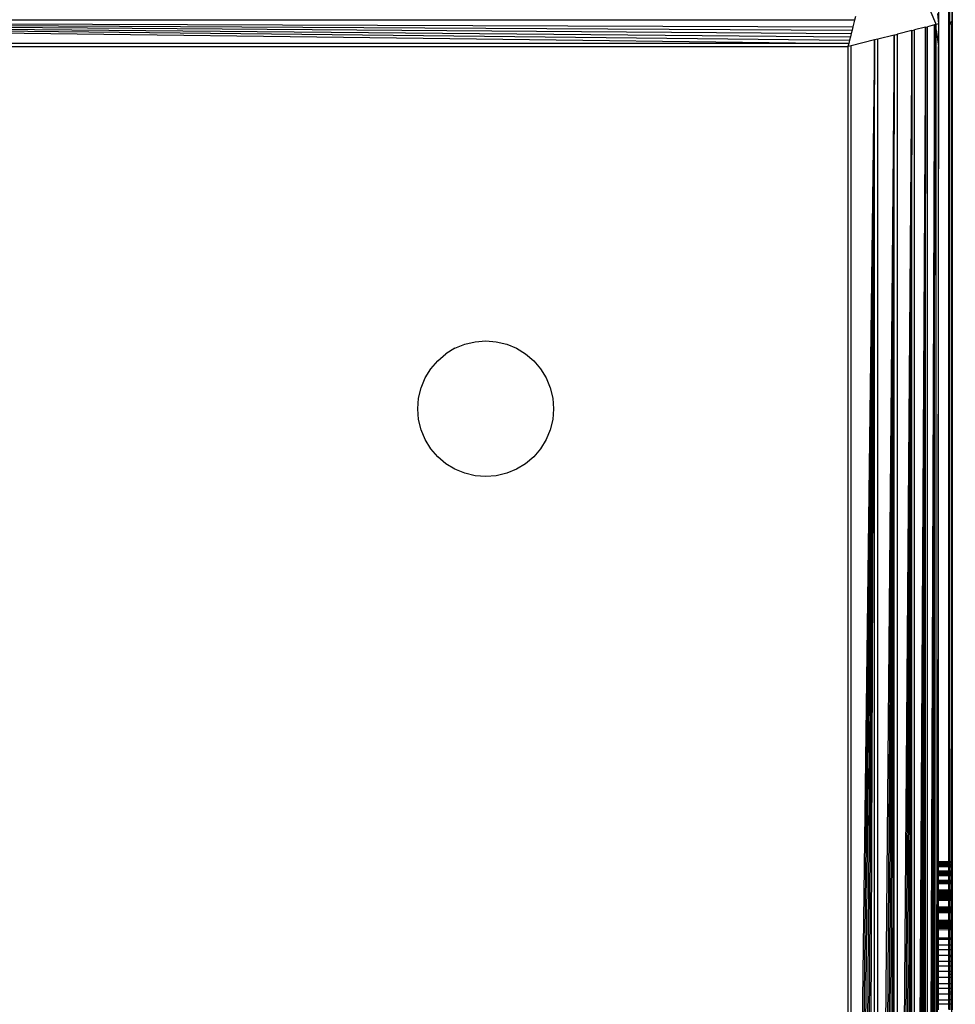
# Model space of a CAD drawing. Units: millimetres. Extents: x 31092 to 42645, y -7898 to 3779.
# Drawn here: x 37735 to 37776, y -4272 to -4229 of the extents above; entities that cross this region are included whole.
import ezdxf

# ---------------------------------------------------------------- set-up
doc = ezdxf.new("R2010")
doc.units = ezdxf.units.MM
doc.layers.add('Strefa bezpieczna', color=8, linetype='Continuous')
doc.dimstyles.get("Standard").update_dxf_attribs({"dimtxt": 180, "dimasz": 200, "dimexe": 0.18, "dimexo": 0.0625, "dimgap": 200, "dimtad": 0, "dimtih": 1, "dimtoh": 1, "dimlfac": 0.001, "dimzin": 0, "dimdsep": 46, "dimtxsty": 'Standard', "dimcen": 0.09, "dimse1": 1, "dimse2": 1, "dimadec": 0, "dimazin": 0, "dimtfac": 1, "dimtdec": 4, "dimtofl": 0, "dimtmove": 0, "dimatfit": 3, "dimfxl": 1, "dimtolj": 1, "dimtzin": 0, "dimarcsym": 0})

# ---------------------------------------------------------------- blocks, each defined once
blk = doc.blocks.new('*D104')
at = {"layer": 'Defpoints', "color": 0}
for p in [(39023.912, 2568.198), (31398.449, -7897.843), (38340.375, -7897.843)]:
    blk.add_point(p, dxfattribs=at)
at = {"layer": 'Strefa bezpieczna', "color": 0, "lineweight": -2}
for p, q in [((31398.449, 2368.198), (31398.449, -2374.823)), ((31398.449, -7697.843), (31398.449, -2954.823))]:
    blk.add_line(p, q, dxfattribs=at)
at = {"layer": 'Strefa bezpieczna', "color": 0}
for points in [[(31431.782, 2368.198), (31365.116, 2368.198), (31398.449, 2568.198)], [(31365.116, -7697.843), (31431.782, -7697.843), (31398.449, -7897.843)]]:
    blk.add_solid(points, dxfattribs=at)
at = {"layer": 'Strefa bezpieczna', "color": 0, "insert": (31398.449, -2664.823), "char_height": 180, "attachment_point": 5}
blk.add_mtext('\\A1;10.47', dxfattribs=at)
blk = doc.blocks.new('*D105')
at = {"layer": 'Defpoints', "color": 0}
for p in [(39310.148, 1068.198), (32595.079, -6397.843), (38125.148, -6397.843)]:
    blk.add_point(p, dxfattribs=at)
at = {"layer": 'Strefa bezpieczna', "color": 0, "lineweight": -2}
for p, q in [((32595.079, 868.198), (32595.079, -2374.823)), ((32595.079, -6197.843), (32595.079, -2954.823))]:
    blk.add_line(p, q, dxfattribs=at)
at = {"layer": 'Strefa bezpieczna', "color": 0}
for points in [[(32628.412, 868.198), (32561.746, 868.198), (32595.079, 1068.198)], [(32561.746, -6197.843), (32628.412, -6197.843), (32595.079, -6397.843)]]:
    blk.add_solid(points, dxfattribs=at)
at = {"layer": 'Strefa bezpieczna', "color": 0, "insert": (32595.079, -2664.823), "char_height": 180, "attachment_point": 5}
blk.add_mtext('\\A1;7.47', dxfattribs=at)

msp = doc.modelspace()

# ---------------------------------------------------------------- linework, layer by layer
for p, q in [((37775.148, -4225.961), (37775.148, -4228.961)), ((37775.6, -4228.961), (37775.6, -4225.961)), ((37775.642, -4226.004), (37775.642, -4228.919)), ((37775.776, -4226.138), (37775.746, -4228.961)), ((37775.776, -4228.82), (37775.776, -4226.138)), ((37774.612, -4227.961), (37775.012, -4228.926)), ((37771.479, -4228.637), (37771.442, -4228.786)), ((37775.111, -4228.492), (37775.148, -4228.961)), ((37771.442, -4228.786), (37688.854, -4228.786)), ((37688.854, -4228.786), (37771.184, -4229.819)), ((37688.854, -4228.786), (37771.22, -4229.675)), ((37688.854, -4228.786), (37771.256, -4229.529)), ((37688.854, -4228.786), (37771.293, -4229.382)), ((37688.854, -4228.786), (37771.33, -4229.233)), ((37688.854, -4228.786), (37771.367, -4229.085)), ((37771.367, -4229.085), (37771.33, -4229.233)), ((37771.442, -4228.786), (37771.367, -4229.085)), ((37774.583, -4229.103), (37774.091, -4312.697)), ((37774.583, -4229.103), (37774.091, -4229.226)), ((37774.583, -4229.103), (37774.201, -4312.725)), ((37774.583, -4229.103), (37774.305, -4312.751)), ((37774.583, -4229.103), (37774.403, -4312.775)), ((37774.583, -4229.103), (37774.496, -4312.798)), ((37774.582, -4312.82), (37774.583, -4229.103)), ((37774.583, -4229.103), (37774.663, -4229.083)), ((37774.971, -4229.005), (37774.663, -4229.083)), ((37774.668, -4312.841), (37774.663, -4229.083)), ((37774.971, -4229.005), (37774.668, -4312.841)), ((37774.971, -4229.005), (37774.737, -4312.859)), ((37774.971, -4229.005), (37774.805, -4312.876)), ((37774.971, -4229.005), (37774.867, -4312.891)), ((37774.971, -4229.005), (37774.922, -4312.905)), ((37775.021, -4228.993), (37774.971, -4229.005)), ((37774.971, -4312.917), (37774.971, -4229.005)), ((37775.012, -4228.926), (37775.021, -4228.993)), ((37775.051, -4228.986), (37775.021, -4228.993)), ((37775.148, -4228.961), (37775.051, -4228.986)), ((37775.051, -4229.223), (37775.051, -4228.986)), ((37775.148, -4228.961), (37775.148, -4229.961)), ((37775.6, -4228.961), (37775.642, -4228.919)), ((37775.6, -4228.961), (37775.636, -4228.961)), ((37775.6, -4265.961), (37775.6, -4228.961)), ((37775.776, -4228.82), (37775.636, -4228.961)), ((37775.642, -4228.919), (37775.636, -4228.961)), ((37775.636, -4228.961), (37775.746, -4228.961)), ((37775.636, -4228.961), (37775.642, -4265.961)), ((37775.642, -4228.919), (37775.776, -4228.82)), ((37775.746, -4228.961), (37775.776, -4228.93)), ((37775.746, -4228.961), (37775.776, -4228.961)), ((37775.746, -4246.019), (37775.746, -4228.961)), ((37775.776, -4228.93), (37775.776, -4228.82)), ((37775.776, -4228.961), (37775.776, -4228.93)), ((37775.776, -4265.961), (37775.776, -4228.961)), ((37771.256, -4229.529), (37771.22, -4229.675)), ((37771.293, -4229.382), (37771.256, -4229.529)), ((37771.33, -4229.233), (37771.293, -4229.382)), ((37773.198, -4229.449), (37772.472, -4312.292)), ((37773.198, -4229.449), (37772.472, -4229.63)), ((37773.198, -4229.449), (37772.62, -4312.329)), ((37773.198, -4229.449), (37772.767, -4312.366)), ((37773.198, -4229.449), (37772.913, -4312.403)), ((37773.198, -4229.449), (37773.042, -4312.435)), ((37773.198, -4229.449), (37773.337, -4229.414)), ((37773.198, -4312.474), (37773.198, -4229.449)), ((37773.976, -4229.254), (37773.337, -4312.509)), ((37773.976, -4229.254), (37773.337, -4229.414)), ((37773.337, -4312.509), (37773.337, -4229.414)), ((37773.976, -4229.254), (37773.473, -4312.542)), ((37773.976, -4229.254), (37773.604, -4312.575)), ((37773.976, -4229.254), (37773.733, -4312.607)), ((37773.976, -4229.254), (37773.857, -4312.638)), ((37773.976, -4229.254), (37774.091, -4229.226)), ((37773.976, -4312.668), (37773.976, -4229.254)), ((37774.091, -4312.697), (37774.091, -4229.226)), ((37775.051, -4229.223), (37775.148, -4229.961)), ((37775.051, -4312.7), (37775.051, -4229.223)), ((37771.184, -4229.819), (37689.112, -4229.819)), ((37689.148, -4229.961), (37771.148, -4229.961)), ((37771.184, -4229.819), (37771.148, -4229.961)), ((37771.29, -4229.926), (37771.148, -4229.961)), ((37771.148, -4229.961), (37771.148, -4311.961)), ((37771.22, -4229.675), (37771.184, -4229.819)), ((37772.323, -4229.668), (37771.29, -4229.926)), ((37772.323, -4229.668), (37771.29, -4311.997)), ((37771.29, -4311.997), (37771.29, -4229.926)), ((37772.323, -4229.668), (37771.435, -4312.033)), ((37772.323, -4229.668), (37771.58, -4312.069)), ((37772.323, -4229.668), (37771.728, -4312.106)), ((37772.323, -4229.668), (37771.876, -4312.143)), ((37772.323, -4229.668), (37772.025, -4312.181)), ((37772.472, -4229.63), (37772.323, -4229.668)), ((37772.323, -4312.255), (37772.323, -4229.668)), ((37772.472, -4312.292), (37772.472, -4229.63)), ((37775.148, -4229.961), (37775.051, -4312.7)), ((37775.148, -4265.961), (37775.148, -4229.961)), ((37754.221, -4243.108), (37754.679, -4242.998)), ((37754.679, -4242.998), (37755.148, -4242.961)), ((37755.148, -4242.961), (37755.617, -4242.998)), ((37755.617, -4242.998), (37756.075, -4243.108)), ((37753.786, -4243.288), (37753.385, -4243.534)), ((37753.786, -4243.288), (37754.221, -4243.108)), ((37756.075, -4243.108), (37756.51, -4243.288)), ((37756.51, -4243.288), (37756.911, -4243.534)), ((37752.721, -4244.198), (37753.027, -4243.84)), ((37753.027, -4243.84), (37753.385, -4243.534)), ((37756.911, -4243.534), (37757.269, -4243.84)), ((37757.269, -4243.84), (37757.575, -4244.198)), ((37752.475, -4244.599), (37752.721, -4244.198)), ((37757.575, -4244.198), (37757.821, -4244.599)), ((37752.295, -4245.034), (37752.475, -4244.599)), ((37757.821, -4244.599), (37758.001, -4245.034)), ((37752.185, -4245.492), (37752.295, -4245.034)), ((37758.001, -4245.034), (37758.111, -4245.492)), ((37752.148, -4245.961), (37752.185, -4245.492)), ((37758.111, -4245.492), (37758.148, -4245.961)), ((37752.185, -4246.431), (37752.148, -4245.961)), ((37758.148, -4245.961), (37758.111, -4246.431)), ((37775.746, -4246.019), (37775.717, -4265.961)), ((37775.746, -4315.961), (37775.746, -4246.019)), ((37752.295, -4246.888), (37752.185, -4246.431)), ((37758.111, -4246.431), (37758.001, -4246.888)), ((37752.475, -4247.323), (37752.295, -4246.888)), ((37758.001, -4246.888), (37757.821, -4247.323)), ((37752.721, -4247.725), (37752.475, -4247.323)), ((37757.821, -4247.323), (37757.575, -4247.725)), ((37753.027, -4248.083), (37752.721, -4247.725)), ((37757.575, -4247.725), (37757.269, -4248.083)), ((37753.385, -4248.388), (37753.027, -4248.083)), ((37757.269, -4248.083), (37756.911, -4248.388)), ((37753.786, -4248.634), (37753.385, -4248.388)), ((37754.221, -4248.814), (37753.786, -4248.634)), ((37756.51, -4248.634), (37756.075, -4248.814)), ((37756.911, -4248.388), (37756.51, -4248.634)), ((37754.679, -4248.924), (37754.221, -4248.814)), ((37755.148, -4248.961), (37754.679, -4248.924)), ((37755.617, -4248.924), (37755.148, -4248.961)), ((37756.075, -4248.814), (37755.617, -4248.924)), ((37775.148, -4265.961), (37775.6, -4265.961)), ((37775.148, -4266.014), (37775.148, -4265.961)), ((37775.148, -4266.014), (37775.6, -4266.023)), ((37775.148, -4266.065), (37775.148, -4266.014)), ((37775.148, -4266.065), (37775.6, -4266.065)), ((37775.148, -4266.143), (37775.148, -4266.065)), ((37775.6, -4266.144), (37775.148, -4266.143)), ((37775.148, -4266.173), (37775.148, -4266.143)), ((37775.6, -4266.023), (37775.6, -4265.961)), ((37775.6, -4265.961), (37775.642, -4265.961)), ((37775.642, -4266.015), (37775.6, -4266.023)), ((37775.6, -4266.065), (37775.6, -4266.023)), ((37775.6, -4266.065), (37775.642, -4266.065)), ((37775.6, -4266.144), (37775.6, -4266.065)), ((37775.6, -4266.173), (37775.6, -4266.144)), ((37775.642, -4266.144), (37775.6, -4266.144)), ((37775.642, -4265.961), (37775.717, -4265.961)), ((37775.642, -4265.961), (37775.642, -4266.015)), ((37775.716, -4266.015), (37775.642, -4266.015)), ((37775.642, -4266.015), (37775.642, -4266.065)), ((37775.642, -4266.065), (37775.716, -4266.065)), ((37775.642, -4266.065), (37775.642, -4266.144)), ((37775.716, -4266.144), (37775.642, -4266.144)), ((37775.642, -4266.144), (37775.642, -4266.173)), ((37775.717, -4265.961), (37775.716, -4266.015)), ((37775.776, -4266.015), (37775.716, -4266.015)), ((37775.716, -4266.015), (37775.716, -4266.065)), ((37775.716, -4266.065), (37775.776, -4266.065)), ((37775.716, -4266.065), (37775.716, -4266.144)), ((37775.776, -4266.144), (37775.716, -4266.144)), ((37775.716, -4266.144), (37775.716, -4266.173)), ((37775.717, -4265.961), (37775.776, -4265.961)), ((37775.776, -4266.015), (37775.776, -4265.961)), ((37775.776, -4266.065), (37775.776, -4266.015)), ((37775.776, -4266.144), (37775.776, -4266.065)), ((37775.776, -4266.173), (37775.776, -4266.144)), ((37775.6, -4266.173), (37775.148, -4266.173)), ((37775.148, -4266.21), (37775.148, -4266.173)), ((37775.6, -4266.206), (37775.148, -4266.21)), ((37775.148, -4266.387), (37775.148, -4266.21)), ((37775.6, -4266.388), (37775.148, -4266.387)), ((37775.148, -4266.459), (37775.148, -4266.387)), ((37775.6, -4266.421), (37775.148, -4266.421)), ((37775.6, -4266.459), (37775.148, -4266.459)), ((37775.6, -4266.459), (37775.148, -4266.5)), ((37775.148, -4266.5), (37775.148, -4266.459)), ((37775.6, -4266.506), (37775.148, -4266.5)), ((37775.148, -4266.546), (37775.148, -4266.5)), ((37775.6, -4266.546), (37775.148, -4266.546)), ((37775.148, -4266.595), (37775.148, -4266.546)), ((37775.6, -4266.206), (37775.6, -4266.173)), ((37775.642, -4266.173), (37775.6, -4266.173)), ((37775.642, -4266.21), (37775.6, -4266.206)), ((37775.6, -4266.388), (37775.6, -4266.206)), ((37775.6, -4266.421), (37775.6, -4266.388)), ((37775.642, -4266.388), (37775.6, -4266.388)), ((37775.6, -4266.459), (37775.6, -4266.421)), ((37775.642, -4266.421), (37775.6, -4266.421)), ((37775.6, -4266.506), (37775.6, -4266.459)), ((37775.642, -4266.459), (37775.6, -4266.459)), ((37775.642, -4266.5), (37775.6, -4266.506)), ((37775.6, -4266.546), (37775.6, -4266.506)), ((37775.642, -4266.546), (37775.6, -4266.546)), ((37775.6, -4266.595), (37775.6, -4266.546)), ((37775.716, -4266.173), (37775.642, -4266.173)), ((37775.642, -4266.173), (37775.642, -4266.21)), ((37775.716, -4266.21), (37775.642, -4266.21)), ((37775.642, -4266.21), (37775.642, -4266.388)), ((37775.716, -4266.388), (37775.642, -4266.388)), ((37775.642, -4266.388), (37775.642, -4266.421)), ((37775.716, -4266.421), (37775.642, -4266.421)), ((37775.642, -4266.421), (37775.642, -4266.459)), ((37775.716, -4266.459), (37775.642, -4266.459)), ((37775.642, -4266.459), (37775.642, -4266.5)), ((37775.716, -4266.5), (37775.642, -4266.5)), ((37775.642, -4266.5), (37775.642, -4266.546)), ((37775.716, -4266.546), (37775.642, -4266.546)), ((37775.642, -4266.546), (37775.642, -4266.595)), ((37775.776, -4266.173), (37775.716, -4266.173)), ((37775.716, -4266.173), (37775.716, -4266.21)), ((37775.776, -4266.21), (37775.716, -4266.21)), ((37775.716, -4266.21), (37775.716, -4266.388)), ((37775.776, -4266.388), (37775.716, -4266.388)), ((37775.716, -4266.388), (37775.716, -4266.421)), ((37775.776, -4266.421), (37775.716, -4266.421)), ((37775.716, -4266.421), (37775.716, -4266.459)), ((37775.776, -4266.459), (37775.716, -4266.459)), ((37775.716, -4266.459), (37775.716, -4266.5)), ((37775.776, -4266.5), (37775.716, -4266.5)), ((37775.716, -4266.5), (37775.716, -4266.546)), ((37775.776, -4266.546), (37775.716, -4266.546)), ((37775.716, -4266.546), (37775.716, -4266.595)), ((37775.776, -4266.21), (37775.776, -4266.173)), ((37775.776, -4266.388), (37775.776, -4266.21)), ((37775.776, -4266.421), (37775.776, -4266.388)), ((37775.776, -4266.459), (37775.776, -4266.421)), ((37775.776, -4266.5), (37775.776, -4266.459)), ((37775.776, -4266.546), (37775.776, -4266.5)), ((37775.776, -4266.594), (37775.776, -4266.546)), ((37775.6, -4266.595), (37775.148, -4266.595)), ((37775.148, -4266.787), (37775.148, -4266.595)), ((37775.148, -4266.787), (37775.6, -4266.788)), ((37775.148, -4266.862), (37775.148, -4266.787)), ((37775.6, -4266.837), (37775.148, -4266.837)), ((37775.148, -4266.889), (37775.148, -4266.862)), ((37775.148, -4266.862), (37775.642, -4266.863)), ((37775.148, -4266.889), (37775.6, -4266.889)), ((37775.148, -4266.944), (37775.148, -4266.889)), ((37775.148, -4266.916), (37775.6, -4266.916)), ((37775.6, -4266.944), (37775.148, -4266.944)), ((37775.148, -4267.216), (37775.148, -4266.944)), ((37775.642, -4266.595), (37775.6, -4266.595)), ((37775.6, -4266.788), (37775.6, -4266.595)), ((37775.6, -4266.837), (37775.6, -4266.788)), ((37775.6, -4266.788), (37775.642, -4266.788)), ((37775.6, -4266.889), (37775.6, -4266.837)), ((37775.642, -4266.837), (37775.6, -4266.837)), ((37775.6, -4266.916), (37775.6, -4266.889)), ((37775.6, -4266.889), (37775.642, -4266.889)), ((37775.642, -4266.916), (37775.6, -4266.916)), ((37775.6, -4266.944), (37775.6, -4266.916)), ((37775.642, -4266.944), (37775.6, -4266.944)), ((37775.6, -4267.217), (37775.6, -4266.944)), ((37775.716, -4266.595), (37775.642, -4266.595)), ((37775.642, -4266.595), (37775.642, -4266.788)), ((37775.642, -4266.788), (37775.715, -4266.788)), ((37775.642, -4266.788), (37775.642, -4266.837)), ((37775.715, -4266.837), (37775.642, -4266.837)), ((37775.642, -4266.837), (37775.642, -4266.863)), ((37775.642, -4266.863), (37775.642, -4266.889)), ((37775.776, -4266.863), (37775.642, -4266.863)), ((37775.642, -4266.889), (37775.715, -4266.889)), ((37775.642, -4266.889), (37775.642, -4266.916)), ((37775.642, -4266.916), (37775.642, -4266.944)), ((37775.776, -4266.916), (37775.642, -4266.916)), ((37775.715, -4266.944), (37775.642, -4266.944)), ((37775.642, -4266.944), (37775.642, -4267.218)), ((37775.716, -4266.595), (37775.715, -4266.788)), ((37775.715, -4266.788), (37775.776, -4266.789)), ((37775.715, -4266.788), (37775.715, -4266.837)), ((37775.776, -4266.837), (37775.715, -4266.837)), ((37775.715, -4266.837), (37775.715, -4266.889)), ((37775.715, -4266.889), (37775.776, -4266.889)), ((37775.715, -4266.889), (37775.715, -4266.944)), ((37775.776, -4266.944), (37775.715, -4266.944)), ((37775.715, -4266.944), (37775.715, -4267.218)), ((37775.776, -4266.594), (37775.716, -4266.595)), ((37775.776, -4266.789), (37775.776, -4266.594)), ((37775.776, -4266.837), (37775.776, -4266.789)), ((37775.776, -4266.889), (37775.776, -4266.837)), ((37775.776, -4266.944), (37775.776, -4266.889)), ((37775.776, -4267.218), (37775.776, -4266.944)), ((37775.148, -4267.216), (37775.6, -4267.217)), ((37775.148, -4267.244), (37775.148, -4267.216)), ((37775.6, -4267.245), (37775.148, -4267.244)), ((37775.148, -4267.272), (37775.148, -4267.244)), ((37775.148, -4267.332), (37775.148, -4267.272)), ((37775.148, -4267.272), (37775.642, -4267.274)), ((37775.6, -4267.303), (37775.148, -4267.302)), ((37775.148, -4267.394), (37775.148, -4267.332)), ((37775.148, -4267.332), (37775.642, -4267.333)), ((37775.6, -4267.363), (37775.148, -4267.363)), ((37775.148, -4267.426), (37775.148, -4267.394)), ((37775.148, -4267.394), (37775.776, -4267.394)), ((37775.6, -4267.426), (37775.148, -4267.426)), ((37775.148, -4267.458), (37775.148, -4267.426)), ((37775.6, -4267.217), (37775.642, -4267.218)), ((37775.6, -4267.245), (37775.6, -4267.217)), ((37775.642, -4267.245), (37775.6, -4267.245)), ((37775.6, -4267.303), (37775.6, -4267.245)), ((37775.6, -4267.363), (37775.6, -4267.303)), ((37775.642, -4267.303), (37775.6, -4267.303)), ((37775.6, -4267.426), (37775.6, -4267.363)), ((37775.642, -4267.363), (37775.6, -4267.363)), ((37775.642, -4267.426), (37775.6, -4267.426)), ((37775.6, -4267.491), (37775.6, -4267.426)), ((37775.642, -4267.218), (37775.715, -4267.218)), ((37775.642, -4267.218), (37775.642, -4267.245)), ((37775.715, -4267.245), (37775.642, -4267.245)), ((37775.642, -4267.245), (37775.642, -4267.274)), ((37775.642, -4267.274), (37775.642, -4267.303)), ((37775.776, -4267.274), (37775.642, -4267.274)), ((37775.715, -4267.303), (37775.642, -4267.303)), ((37775.642, -4267.303), (37775.642, -4267.333)), ((37775.715, -4267.333), (37775.642, -4267.333)), ((37775.642, -4267.333), (37775.642, -4267.363)), ((37775.714, -4267.363), (37775.642, -4267.363)), ((37775.642, -4267.363), (37775.642, -4267.426)), ((37775.714, -4267.426), (37775.642, -4267.426)), ((37775.642, -4267.426), (37775.642, -4267.458)), ((37775.715, -4267.333), (37775.714, -4267.363)), ((37775.776, -4267.363), (37775.714, -4267.363)), ((37775.714, -4267.363), (37775.714, -4267.426)), ((37775.776, -4267.426), (37775.714, -4267.426)), ((37775.714, -4267.426), (37775.714, -4267.458)), ((37775.776, -4267.458), (37775.714, -4267.458)), ((37775.715, -4267.218), (37775.776, -4267.218)), ((37775.715, -4267.218), (37775.715, -4267.245)), ((37775.776, -4267.246), (37775.715, -4267.245)), ((37775.715, -4267.245), (37775.715, -4267.303)), ((37775.776, -4267.303), (37775.715, -4267.303)), ((37775.715, -4267.303), (37775.715, -4267.333)), ((37775.776, -4267.333), (37775.715, -4267.333)), ((37775.776, -4267.246), (37775.776, -4267.218)), ((37775.776, -4267.303), (37775.776, -4267.246)), ((37775.776, -4267.363), (37775.776, -4267.303)), ((37775.776, -4267.426), (37775.776, -4267.363)), ((37775.776, -4267.458), (37775.776, -4267.426)), ((37775.776, -4267.491), (37775.776, -4267.458)), ((37775.148, -4267.526), (37775.148, -4267.458)), ((37775.148, -4267.458), (37775.642, -4267.458)), ((37775.6, -4267.491), (37775.148, -4267.492)), ((37775.6, -4267.526), (37775.148, -4267.526)), ((37775.148, -4267.597), (37775.148, -4267.526)), ((37775.148, -4267.562), (37775.642, -4267.56)), ((37775.6, -4267.596), (37775.148, -4267.597)), ((37775.148, -4267.634), (37775.148, -4267.597)), ((37775.6, -4267.633), (37775.148, -4267.634)), ((37775.148, -4267.672), (37775.148, -4267.634)), ((37775.148, -4267.672), (37775.6, -4267.67)), ((37775.148, -4267.985), (37775.148, -4267.672)), ((37775.642, -4267.491), (37775.6, -4267.491)), ((37775.6, -4267.526), (37775.6, -4267.491)), ((37775.642, -4267.526), (37775.6, -4267.526)), ((37775.6, -4267.596), (37775.6, -4267.526)), ((37775.642, -4267.596), (37775.6, -4267.596)), ((37775.6, -4267.633), (37775.6, -4267.596)), ((37775.642, -4267.632), (37775.6, -4267.633)), ((37775.6, -4267.67), (37775.6, -4267.633)), ((37775.6, -4267.67), (37775.642, -4267.67)), ((37775.6, -4267.986), (37775.6, -4267.67)), ((37775.714, -4267.458), (37775.642, -4267.458)), ((37775.642, -4267.458), (37775.642, -4267.491)), ((37775.714, -4267.491), (37775.642, -4267.491)), ((37775.642, -4267.491), (37775.642, -4267.526)), ((37775.714, -4267.525), (37775.642, -4267.526)), ((37775.642, -4267.526), (37775.642, -4267.56)), ((37775.714, -4267.56), (37775.642, -4267.56)), ((37775.642, -4267.56), (37775.642, -4267.596)), ((37775.714, -4267.596), (37775.642, -4267.596)), ((37775.642, -4267.596), (37775.642, -4267.632)), ((37775.714, -4267.632), (37775.642, -4267.632)), ((37775.642, -4267.632), (37775.642, -4267.67)), ((37775.642, -4267.67), (37775.714, -4267.669)), ((37775.642, -4267.67), (37775.642, -4267.986)), ((37775.714, -4267.458), (37775.714, -4267.491)), ((37775.776, -4267.491), (37775.714, -4267.491)), ((37775.714, -4267.491), (37775.714, -4267.525)), ((37775.776, -4267.525), (37775.714, -4267.525)), ((37775.714, -4267.525), (37775.714, -4267.56)), ((37775.776, -4267.56), (37775.714, -4267.56)), ((37775.714, -4267.56), (37775.714, -4267.596)), ((37775.776, -4267.596), (37775.714, -4267.596)), ((37775.714, -4267.596), (37775.714, -4267.632)), ((37775.776, -4267.632), (37775.714, -4267.632)), ((37775.714, -4267.632), (37775.714, -4267.669)), ((37775.714, -4267.669), (37775.776, -4267.669)), ((37775.714, -4267.669), (37775.714, -4267.986)), ((37775.776, -4267.525), (37775.776, -4267.491)), ((37775.776, -4267.56), (37775.776, -4267.525)), ((37775.776, -4267.596), (37775.776, -4267.56)), ((37775.776, -4267.632), (37775.776, -4267.596)), ((37775.776, -4267.669), (37775.776, -4267.632)), ((37775.776, -4267.986), (37775.776, -4267.669)), ((37775.6, -4267.986), (37775.148, -4267.985)), ((37775.148, -4268.023), (37775.148, -4267.985)), ((37775.148, -4268.023), (37775.6, -4268.022)), ((37775.148, -4268.061), (37775.148, -4268.023)), ((37775.6, -4268.061), (37775.148, -4268.061)), ((37775.148, -4268.1), (37775.148, -4268.061)), ((37775.6, -4268.1), (37775.148, -4268.1)), ((37775.148, -4268.141), (37775.148, -4268.1)), ((37775.6, -4268.14), (37775.148, -4268.141)), ((37775.148, -4268.182), (37775.148, -4268.141)), ((37775.6, -4268.18), (37775.148, -4268.182)), ((37775.148, -4268.224), (37775.148, -4268.182)), ((37775.148, -4268.224), (37775.6, -4268.222)), ((37775.148, -4268.575), (37775.148, -4268.224)), ((37775.642, -4267.986), (37775.6, -4267.986)), ((37775.6, -4268.022), (37775.6, -4267.986)), ((37775.642, -4268.023), (37775.6, -4268.022)), ((37775.6, -4268.061), (37775.6, -4268.022)), ((37775.642, -4268.061), (37775.6, -4268.061)), ((37775.6, -4268.1), (37775.6, -4268.061)), ((37775.642, -4268.1), (37775.6, -4268.1)), ((37775.6, -4268.14), (37775.6, -4268.1)), ((37775.642, -4268.14), (37775.6, -4268.14)), ((37775.6, -4268.18), (37775.6, -4268.14)), ((37775.642, -4268.18), (37775.6, -4268.18)), ((37775.6, -4268.222), (37775.6, -4268.18)), ((37775.6, -4268.222), (37775.642, -4268.222)), ((37775.6, -4268.576), (37775.6, -4268.222)), ((37775.714, -4267.986), (37775.642, -4267.986)), ((37775.642, -4267.986), (37775.642, -4268.023)), ((37775.713, -4268.023), (37775.642, -4268.023)), ((37775.642, -4268.023), (37775.642, -4268.061)), ((37775.713, -4268.061), (37775.642, -4268.061)), ((37775.642, -4268.061), (37775.642, -4268.1)), ((37775.713, -4268.1), (37775.642, -4268.1)), ((37775.642, -4268.1), (37775.642, -4268.14)), ((37775.713, -4268.139), (37775.642, -4268.14)), ((37775.642, -4268.14), (37775.642, -4268.18)), ((37775.713, -4268.18), (37775.642, -4268.18)), ((37775.642, -4268.18), (37775.642, -4268.222)), ((37775.642, -4268.222), (37775.713, -4268.222)), ((37775.642, -4268.222), (37775.642, -4268.576)), ((37775.714, -4267.986), (37775.713, -4268.023)), ((37775.776, -4268.023), (37775.713, -4268.023)), ((37775.713, -4268.023), (37775.713, -4268.061)), ((37775.776, -4268.061), (37775.713, -4268.061)), ((37775.713, -4268.061), (37775.713, -4268.1)), ((37775.776, -4268.1), (37775.713, -4268.1)), ((37775.713, -4268.1), (37775.713, -4268.139)), ((37775.776, -4268.139), (37775.713, -4268.139)), ((37775.713, -4268.139), (37775.713, -4268.18)), ((37775.776, -4268.18), (37775.713, -4268.18)), ((37775.713, -4268.18), (37775.713, -4268.222)), ((37775.713, -4268.222), (37775.776, -4268.221)), ((37775.713, -4268.222), (37775.713, -4268.576)), ((37775.776, -4267.986), (37775.714, -4267.986)), ((37775.776, -4268.023), (37775.776, -4267.986)), ((37775.776, -4268.061), (37775.776, -4268.023)), ((37775.776, -4268.1), (37775.776, -4268.061)), ((37775.776, -4268.139), (37775.776, -4268.1)), ((37775.776, -4268.18), (37775.776, -4268.139)), ((37775.776, -4268.221), (37775.776, -4268.18)), ((37775.776, -4268.576), (37775.776, -4268.221)), ((37775.6, -4268.576), (37775.148, -4268.575)), ((37775.148, -4268.617), (37775.148, -4268.575)), ((37775.6, -4268.617), (37775.148, -4268.617)), ((37775.148, -4268.66), (37775.148, -4268.617)), ((37775.6, -4268.66), (37775.148, -4268.66)), ((37775.148, -4268.703), (37775.148, -4268.66)), ((37775.6, -4268.691), (37775.148, -4268.703)), ((37775.148, -4268.747), (37775.148, -4268.703)), ((37775.6, -4268.747), (37775.148, -4268.747)), ((37775.148, -4268.792), (37775.148, -4268.747)), ((37775.642, -4268.576), (37775.6, -4268.576)), ((37775.6, -4268.617), (37775.6, -4268.576)), ((37775.6, -4268.66), (37775.6, -4268.617)), ((37775.642, -4268.618), (37775.6, -4268.617)), ((37775.6, -4268.691), (37775.6, -4268.66)), ((37775.642, -4268.66), (37775.6, -4268.66)), ((37775.642, -4268.703), (37775.6, -4268.691)), ((37775.6, -4268.747), (37775.6, -4268.691)), ((37775.642, -4268.747), (37775.6, -4268.747)), ((37775.6, -4268.791), (37775.6, -4268.747)), ((37775.713, -4268.576), (37775.642, -4268.576)), ((37775.642, -4268.576), (37775.642, -4268.618)), ((37775.713, -4268.618), (37775.642, -4268.618)), ((37775.642, -4268.618), (37775.642, -4268.66)), ((37775.713, -4268.66), (37775.642, -4268.66)), ((37775.642, -4268.66), (37775.642, -4268.703)), ((37775.712, -4268.703), (37775.642, -4268.703)), ((37775.642, -4268.703), (37775.642, -4268.747)), ((37775.712, -4268.747), (37775.642, -4268.747)), ((37775.642, -4268.747), (37775.642, -4268.791)), ((37775.713, -4268.66), (37775.712, -4268.703)), ((37775.776, -4268.703), (37775.712, -4268.703)), ((37775.712, -4268.703), (37775.712, -4268.747)), ((37775.776, -4268.747), (37775.712, -4268.747)), ((37775.712, -4268.747), (37775.712, -4268.791)), ((37775.776, -4268.576), (37775.713, -4268.576)), ((37775.713, -4268.576), (37775.713, -4268.618)), ((37775.776, -4268.618), (37775.713, -4268.618)), ((37775.713, -4268.618), (37775.713, -4268.66)), ((37775.776, -4268.66), (37775.713, -4268.66)), ((37775.776, -4268.618), (37775.776, -4268.576)), ((37775.776, -4268.66), (37775.776, -4268.618)), ((37775.776, -4268.703), (37775.776, -4268.66)), ((37775.776, -4268.747), (37775.776, -4268.703)), ((37775.776, -4268.791), (37775.776, -4268.747)), ((37775.6, -4268.791), (37775.148, -4268.792)), ((37775.148, -4268.837), (37775.148, -4268.792)), ((37775.6, -4268.836), (37775.148, -4268.837)), ((37775.148, -4268.883), (37775.148, -4268.837)), ((37775.6, -4268.882), (37775.148, -4268.883)), ((37775.148, -4268.93), (37775.148, -4268.883)), ((37775.6, -4268.928), (37775.148, -4268.93)), ((37775.148, -4268.977), (37775.148, -4268.93)), ((37775.148, -4268.977), (37775.6, -4268.975)), ((37775.148, -4269.356), (37775.148, -4268.977)), ((37775.642, -4268.791), (37775.6, -4268.791)), ((37775.6, -4268.836), (37775.6, -4268.791)), ((37775.642, -4268.836), (37775.6, -4268.836)), ((37775.6, -4268.882), (37775.6, -4268.836)), ((37775.642, -4268.882), (37775.6, -4268.882)), ((37775.6, -4268.928), (37775.6, -4268.882)), ((37775.642, -4268.928), (37775.6, -4268.928)), ((37775.6, -4268.975), (37775.6, -4268.928)), ((37775.6, -4269.356), (37775.6, -4268.975)), ((37775.6, -4268.975), (37775.642, -4268.975)), ((37775.712, -4268.791), (37775.642, -4268.791)), ((37775.642, -4268.791), (37775.642, -4268.836)), ((37775.712, -4268.836), (37775.642, -4268.836)), ((37775.642, -4268.836), (37775.642, -4268.882)), ((37775.712, -4268.881), (37775.642, -4268.882)), ((37775.642, -4268.882), (37775.642, -4268.928)), ((37775.712, -4268.928), (37775.642, -4268.928)), ((37775.642, -4268.928), (37775.642, -4268.975)), ((37775.642, -4268.975), (37775.712, -4268.975)), ((37775.642, -4268.975), (37775.642, -4269.356)), ((37775.712, -4268.975), (37775.711, -4269.356)), ((37775.776, -4268.791), (37775.712, -4268.791)), ((37775.712, -4268.791), (37775.712, -4268.836)), ((37775.776, -4268.836), (37775.712, -4268.836)), ((37775.712, -4268.836), (37775.712, -4268.881)), ((37775.776, -4268.881), (37775.712, -4268.881)), ((37775.712, -4268.881), (37775.712, -4268.928)), ((37775.776, -4268.927), (37775.712, -4268.928)), ((37775.712, -4268.928), (37775.712, -4268.975)), ((37775.712, -4268.975), (37775.776, -4268.974)), ((37775.776, -4268.836), (37775.776, -4268.791)), ((37775.776, -4268.881), (37775.776, -4268.836)), ((37775.776, -4268.927), (37775.776, -4268.881)), ((37775.776, -4268.974), (37775.776, -4268.927)), ((37775.776, -4269.356), (37775.776, -4268.974)), ((37775.6, -4269.356), (37775.148, -4269.356)), ((37775.148, -4269.403), (37775.148, -4269.356)), ((37775.6, -4269.416), (37775.148, -4269.403)), ((37775.148, -4269.659), (37775.148, -4269.403)), ((37775.6, -4269.416), (37775.6, -4269.356)), ((37775.642, -4269.356), (37775.6, -4269.356)), ((37775.642, -4269.403), (37775.6, -4269.416)), ((37775.6, -4269.657), (37775.6, -4269.416)), ((37775.711, -4269.356), (37775.642, -4269.356)), ((37775.642, -4269.356), (37775.642, -4269.403)), ((37775.711, -4269.403), (37775.642, -4269.403)), ((37775.642, -4269.403), (37775.642, -4269.657)), ((37775.776, -4269.356), (37775.711, -4269.356)), ((37775.711, -4269.356), (37775.711, -4269.403)), ((37775.776, -4269.403), (37775.711, -4269.403)), ((37775.711, -4269.403), (37775.711, -4269.657)), ((37775.776, -4269.403), (37775.776, -4269.356)), ((37775.776, -4269.657), (37775.776, -4269.403)), ((37775.6, -4269.657), (37775.148, -4269.659)), ((37775.148, -4269.852), (37775.148, -4269.659)), ((37775.148, -4269.852), (37775.6, -4269.854)), ((37775.148, -4270.107), (37775.148, -4269.852)), ((37775.642, -4269.657), (37775.6, -4269.657)), ((37775.6, -4269.854), (37775.6, -4269.657)), ((37775.6, -4269.854), (37775.642, -4269.854)), ((37775.6, -4270.108), (37775.6, -4269.854)), ((37775.711, -4269.657), (37775.642, -4269.657)), ((37775.642, -4269.657), (37775.642, -4269.854)), ((37775.642, -4269.854), (37775.711, -4269.855)), ((37775.642, -4269.854), (37775.642, -4270.108)), ((37775.711, -4269.855), (37775.71, -4270.108)), ((37775.776, -4269.657), (37775.711, -4269.657)), ((37775.711, -4269.657), (37775.711, -4269.855)), ((37775.711, -4269.855), (37775.776, -4269.855)), ((37775.776, -4269.855), (37775.776, -4269.657)), ((37775.776, -4270.108), (37775.776, -4269.855)), ((37775.148, -4270.107), (37775.6, -4270.108)), ((37775.148, -4270.37), (37775.148, -4270.107)), ((37775.148, -4270.37), (37775.6, -4270.368)), ((37775.148, -4270.567), (37775.148, -4270.37)), ((37775.6, -4270.179), (37775.6, -4270.108)), ((37775.6, -4270.108), (37775.642, -4270.108)), ((37775.642, -4270.179), (37775.6, -4270.179)), ((37775.6, -4270.368), (37775.6, -4270.179)), ((37775.6, -4270.368), (37775.642, -4270.368)), ((37775.6, -4270.57), (37775.6, -4270.368)), ((37775.642, -4270.108), (37775.71, -4270.108)), ((37775.642, -4270.108), (37775.642, -4270.179)), ((37775.71, -4270.179), (37775.642, -4270.179)), ((37775.642, -4270.179), (37775.642, -4270.368)), ((37775.642, -4270.368), (37775.71, -4270.368)), ((37775.642, -4270.368), (37775.642, -4270.57)), ((37775.71, -4270.108), (37775.776, -4270.108)), ((37775.71, -4270.108), (37775.71, -4270.179)), ((37775.776, -4270.179), (37775.71, -4270.179)), ((37775.71, -4270.179), (37775.71, -4270.368)), ((37775.71, -4270.368), (37775.776, -4270.368)), ((37775.71, -4270.368), (37775.71, -4270.571)), ((37775.776, -4270.179), (37775.776, -4270.108)), ((37775.776, -4270.368), (37775.776, -4270.179)), ((37775.776, -4270.571), (37775.776, -4270.368)), ((37775.148, -4270.567), (37775.6, -4270.57)), ((37775.148, -4270.829), (37775.148, -4270.567)), ((37775.6, -4270.83), (37775.148, -4270.829)), ((37775.148, -4271.094), (37775.148, -4270.829)), ((37775.6, -4270.57), (37775.642, -4270.57)), ((37775.6, -4270.83), (37775.6, -4270.57)), ((37775.6, -4270.961), (37775.6, -4270.83)), ((37775.642, -4270.83), (37775.6, -4270.83)), ((37775.642, -4270.57), (37775.71, -4270.571)), ((37775.642, -4270.57), (37775.642, -4270.83)), ((37775.709, -4270.83), (37775.642, -4270.83)), ((37775.642, -4270.83), (37775.642, -4270.961)), ((37775.71, -4270.571), (37775.709, -4270.83)), ((37775.776, -4270.831), (37775.709, -4270.83)), ((37775.709, -4270.83), (37775.709, -4270.961)), ((37775.71, -4270.571), (37775.776, -4270.571)), ((37775.776, -4270.831), (37775.776, -4270.571)), ((37775.776, -4270.961), (37775.776, -4270.831)), ((37775.6, -4271.093), (37775.148, -4271.094)), ((37775.148, -4271.356), (37775.148, -4271.094)), ((37775.148, -4271.356), (37775.6, -4271.353)), ((37775.148, -4271.553), (37775.148, -4271.356)), ((37775.642, -4270.961), (37775.6, -4270.961)), ((37775.6, -4271.093), (37775.6, -4270.961)), ((37775.642, -4271.092), (37775.6, -4271.093)), ((37775.6, -4271.353), (37775.6, -4271.093)), ((37775.6, -4271.555), (37775.6, -4271.353)), ((37775.6, -4271.353), (37775.642, -4271.353)), ((37775.709, -4270.961), (37775.642, -4270.961)), ((37775.642, -4270.961), (37775.642, -4271.092)), ((37775.709, -4271.092), (37775.642, -4271.092)), ((37775.642, -4271.092), (37775.642, -4271.353)), ((37775.642, -4271.353), (37775.709, -4271.352)), ((37775.642, -4271.353), (37775.642, -4271.555)), ((37775.709, -4271.352), (37775.708, -4271.555)), ((37775.776, -4270.961), (37775.709, -4270.961)), ((37775.709, -4270.961), (37775.709, -4271.092)), ((37775.776, -4271.092), (37775.709, -4271.092)), ((37775.709, -4271.092), (37775.709, -4271.352)), ((37775.709, -4271.352), (37775.776, -4271.352)), ((37775.776, -4271.092), (37775.776, -4270.961)), ((37775.776, -4271.352), (37775.776, -4271.092)), ((37775.776, -4271.555), (37775.776, -4271.352)), ((37775.148, -4271.553), (37775.6, -4271.555)), ((37775.148, -4271.815), (37775.148, -4271.553)), ((37775.6, -4271.744), (37775.6, -4271.555)), ((37775.6, -4271.555), (37775.642, -4271.555)), ((37775.642, -4271.744), (37775.6, -4271.744)), ((37775.6, -4271.815), (37775.6, -4271.744)), ((37775.642, -4271.555), (37775.708, -4271.555)), ((37775.642, -4271.555), (37775.642, -4271.744)), ((37775.708, -4271.744), (37775.642, -4271.744)), ((37775.642, -4271.744), (37775.642, -4271.815)), ((37775.708, -4271.555), (37775.776, -4271.555)), ((37775.708, -4271.555), (37775.708, -4271.744)), ((37775.776, -4271.744), (37775.708, -4271.744)), ((37775.708, -4271.744), (37775.708, -4271.815)), ((37775.776, -4271.744), (37775.776, -4271.555)), ((37775.776, -4271.815), (37775.776, -4271.744)), ((37775.148, -4271.815), (37775.6, -4271.815)), ((37775.148, -4272.071), (37775.148, -4271.815)), ((37775.148, -4272.071), (37775.6, -4272.069)), ((37775.148, -4272.264), (37775.148, -4272.071)), ((37775.6, -4271.815), (37775.642, -4271.815)), ((37775.6, -4272.069), (37775.6, -4271.815)), ((37775.6, -4272.069), (37775.642, -4272.068)), ((37775.6, -4272.265), (37775.6, -4272.069)), ((37775.642, -4271.815), (37775.708, -4271.815)), ((37775.642, -4271.815), (37775.642, -4272.068)), ((37775.642, -4272.068), (37775.707, -4272.068)), ((37775.642, -4272.068), (37775.642, -4272.266)), ((37775.708, -4271.815), (37775.707, -4272.068)), ((37775.707, -4272.068), (37775.776, -4272.068)), ((37775.707, -4272.068), (37775.707, -4272.266)), ((37775.708, -4271.815), (37775.776, -4271.815)), ((37775.776, -4272.068), (37775.776, -4271.815)), ((37775.776, -4272.266), (37775.776, -4272.068)), ((37775.6, -4272.265), (37775.148, -4272.264)), ((37775.148, -4272.519), (37775.148, -4272.264)), ((37775.6, -4272.506), (37775.6, -4272.265)), ((37775.642, -4272.266), (37775.6, -4272.265)), ((37775.707, -4272.266), (37775.642, -4272.266)), ((37775.642, -4272.266), (37775.642, -4272.519)), ((37775.776, -4272.266), (37775.707, -4272.266)), ((37775.707, -4272.266), (37775.707, -4272.519)), ((37775.776, -4272.519), (37775.776, -4272.266))]:
    msp.add_line(p, q)

# ---------------------------------------------------------------- dimensions: what is measured, and where the dimension line sits
at = {"layer": 'Strefa bezpieczna'}
for base, p1, p2, picture, middle in [((31398.449, -7897.843), (39023.912, 2568.198), (38340.375, -7897.843), '*D104', (31398.449, -2664.823)), ((32595.079, -6397.843), (39310.148, 1068.198), (38125.148, -6397.843), '*D105', (32595.079, -2664.823))]:
    dim = msp.add_linear_dim(base=base, p1=p1, p2=p2, angle=90, dimstyle='Standard', dxfattribs=at)
    dim.commit()
    dim.dimension.update_dxf_attribs({"geometry": picture, "text_midpoint": middle, "dimtype": 160})

doc.saveas('drawing.dxf')
